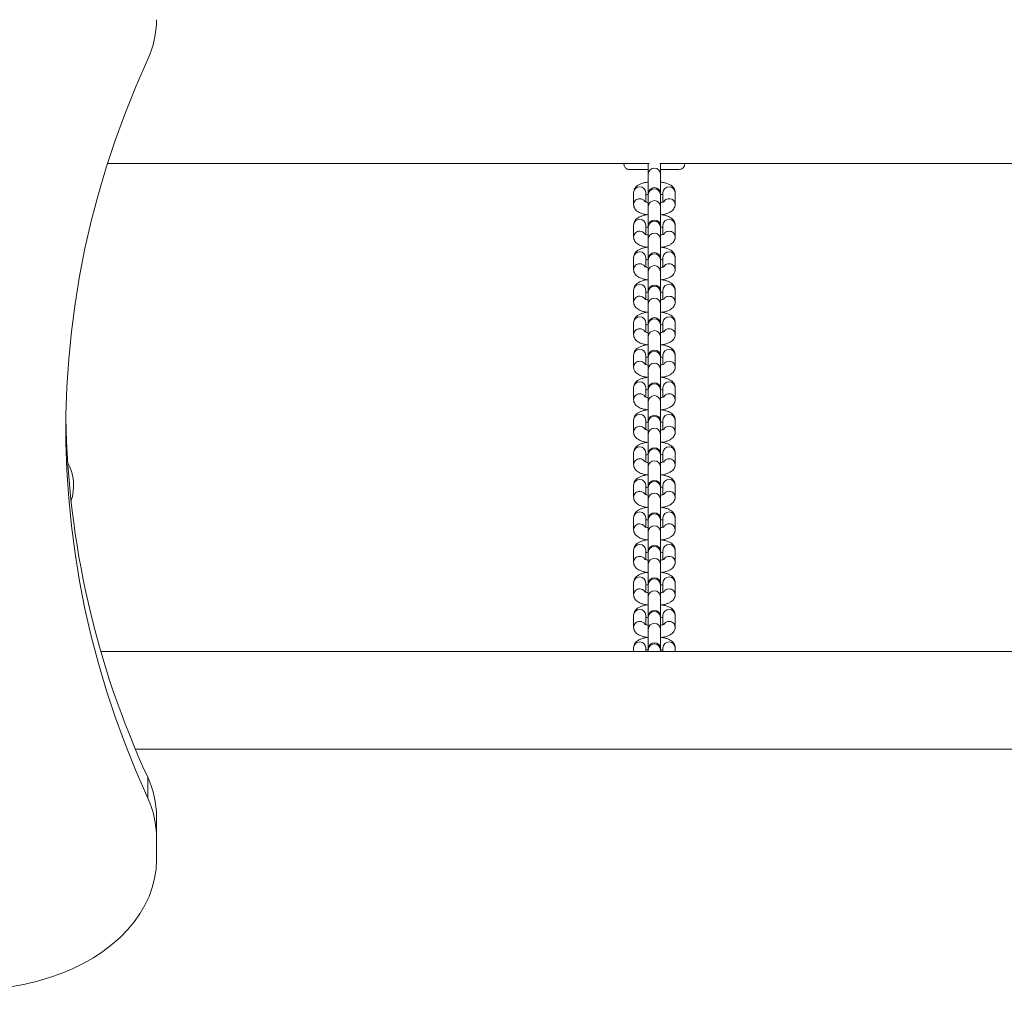
# Model space of a CAD drawing. Units: millimetres. Extents: x -3697 to 4654, y -2752 to 3361.
# Drawn here: x 344 to 748, y -131 to 266 of the extents above; entities that cross this region are included whole.
import ezdxf

# ---------------------------------------------------------------- set-up
doc = ezdxf.new("R2010")
doc.units = ezdxf.units.MM

msp = doc.modelspace()

# ---------------------------------------------------------------- linework, layer by layer
at = {"color": 7, "linetype": 'Continuous', "lineweight": 15}
for p, q in [((380.3, 207.3), (602.17, 207.3)), ((601.88, 207.3), (601.88, 203.06)), ((606.58, 207.3), (890.17, 207.3)), ((606.88, 203.06), (606.88, 207.3)), ((601.88, 203.06), (601.88, 194.95)), ((606.88, 194.95), (606.88, 203.06)), ((595.88, 195.43), (595.88, 190.54)), ((600.88, 191.56), (600.88, 195.43)), ((601.88, 194.95), (601.88, 194.62)), ((601.88, 194.62), (601.88, 189.73)), ((606.88, 194.62), (606.88, 194.95)), ((606.88, 189.73), (606.88, 194.62)), ((607.88, 195.43), (607.88, 191.56)), ((612.88, 190.54), (612.88, 195.43)), ((601.88, 189.73), (601.88, 181.62)), ((606.88, 181.62), (606.88, 189.73)), ((595.88, 182.11), (595.88, 177.22)), ((600.88, 178.23), (600.88, 182.11)), ((601.88, 181.62), (601.88, 181.3)), ((606.88, 181.3), (606.88, 181.62)), ((607.88, 182.11), (607.88, 178.23)), ((612.88, 177.22), (612.88, 182.11)), ((601.88, 181.3), (601.88, 176.41)), ((606.88, 176.41), (606.88, 181.3)), ((601.88, 176.41), (601.88, 168.3)), ((606.88, 168.3), (606.88, 176.41)), ((595.88, 168.78), (595.88, 163.89)), ((600.88, 164.9), (600.88, 168.78)), ((601.88, 168.3), (601.88, 167.97)), ((601.88, 167.97), (601.88, 163.08)), ((606.88, 167.97), (606.88, 168.3)), ((606.88, 163.08), (606.88, 167.97)), ((607.88, 168.78), (607.88, 164.9)), ((612.88, 163.89), (612.88, 168.78)), ((601.88, 163.08), (601.88, 154.97)), ((606.88, 154.97), (606.88, 163.08)), ((595.88, 155.45), (595.88, 150.56)), ((600.88, 151.57), (600.88, 155.45)), ((601.88, 154.97), (601.88, 154.64)), ((601.88, 154.64), (601.88, 149.75)), ((606.88, 154.64), (606.88, 154.97)), ((606.88, 149.75), (606.88, 154.64)), ((607.88, 155.45), (607.88, 151.57)), ((612.88, 150.56), (612.88, 155.45)), ((601.88, 149.75), (601.88, 141.64)), ((606.88, 141.64), (606.88, 149.75)), ((595.88, 142.12), (595.88, 137.23)), ((600.88, 138.24), (600.88, 142.12)), ((601.88, 141.64), (601.88, 141.31)), ((601.88, 141.31), (601.88, 136.42)), ((606.88, 141.31), (606.88, 141.64)), ((606.88, 136.42), (606.88, 141.31)), ((607.88, 142.12), (607.88, 138.24)), ((612.88, 137.23), (612.88, 142.12)), ((601.88, 136.42), (601.88, 128.31)), ((606.88, 128.31), (606.88, 136.42)), ((595.88, 128.79), (595.88, 123.9)), ((600.88, 124.92), (600.88, 128.79)), ((601.88, 128.31), (601.88, 127.98)), ((601.88, 127.98), (601.88, 123.09)), ((606.88, 127.98), (606.88, 128.31)), ((606.88, 123.09), (606.88, 127.98)), ((607.88, 128.79), (607.88, 124.92)), ((612.88, 123.9), (612.88, 128.79)), ((601.88, 123.09), (601.88, 114.98)), ((606.88, 114.98), (606.88, 123.09)), ((595.88, 115.47), (595.88, 110.58)), ((600.88, 111.59), (600.88, 115.47)), ((601.88, 114.98), (601.88, 114.66)), ((601.88, 114.66), (601.88, 109.77)), ((606.88, 114.66), (606.88, 114.98)), ((606.88, 109.77), (606.88, 114.66)), ((607.88, 115.47), (607.88, 111.59)), ((612.88, 110.58), (612.88, 115.47)), ((601.88, 109.77), (601.88, 101.66)), ((606.88, 101.66), (606.88, 109.77)), ((595.88, 102.14), (595.88, 97.25)), ((600.88, 98.26), (600.88, 102.14)), ((601.88, 101.66), (601.88, 101.33)), ((601.88, 101.33), (601.88, 96.44)), ((606.88, 101.33), (606.88, 101.66)), ((606.88, 96.44), (606.88, 101.33)), ((607.88, 102.14), (607.88, 98.26)), ((612.88, 97.25), (612.88, 102.14)), ((601.88, 96.44), (601.88, 88.33)), ((606.88, 88.33), (606.88, 96.44)), ((595.88, 88.81), (595.88, 83.92)), ((600.88, 84.93), (600.88, 88.81)), ((607.88, 88.81), (607.88, 84.93)), ((612.88, 83.92), (612.88, 88.81)), ((601.88, 88.33), (601.88, 88)), ((601.88, 88), (601.88, 83.11)), ((606.88, 88), (606.88, 88.33)), ((606.88, 83.11), (606.88, 88)), ((601.88, 83.11), (601.88, 75)), ((606.88, 75), (606.88, 83.11)), ((595.88, 75.48), (595.88, 70.59)), ((600.88, 71.6), (600.88, 75.48)), ((601.88, 75), (601.88, 74.67)), ((601.88, 74.67), (601.88, 69.78)), ((606.88, 74.67), (606.88, 75)), ((606.88, 69.78), (606.88, 74.67)), ((607.88, 75.48), (607.88, 71.6)), ((612.88, 70.59), (612.88, 75.48)), ((601.88, 69.78), (601.88, 61.67)), ((606.88, 61.67), (606.88, 69.78)), ((595.88, 62.16), (595.88, 57.27)), ((600.88, 58.28), (600.88, 62.16)), ((601.88, 61.67), (601.88, 61.35)), ((601.88, 61.35), (601.88, 56.46)), ((606.88, 61.35), (606.88, 61.67)), ((606.88, 56.46), (606.88, 61.35)), ((607.88, 62.16), (607.88, 58.28)), ((612.88, 57.27), (612.88, 62.16)), ((601.88, 56.46), (601.88, 48.35)), ((606.88, 48.35), (606.88, 56.46)), ((595.88, 48.83), (595.88, 43.94)), ((600.88, 44.95), (600.88, 48.83)), ((607.88, 48.83), (607.88, 44.95)), ((612.88, 43.94), (612.88, 48.83)), ((601.88, 48.35), (601.88, 48.02)), ((601.88, 48.02), (601.88, 43.13)), ((606.88, 48.02), (606.88, 48.35)), ((606.88, 43.13), (606.88, 48.02)), ((601.88, 43.13), (601.88, 35.02)), ((606.88, 35.02), (606.88, 43.13)), ((595.88, 35.5), (595.88, 30.61)), ((600.88, 31.62), (600.88, 35.5)), ((601.88, 35.02), (601.88, 34.69)), ((601.88, 34.69), (601.88, 29.8)), ((606.88, 34.69), (606.88, 35.02)), ((606.88, 29.8), (606.88, 34.69)), ((607.88, 35.5), (607.88, 31.62)), ((612.88, 30.61), (612.88, 35.5)), ((601.88, 29.8), (601.88, 21.69)), ((606.88, 21.69), (606.88, 29.8)), ((595.88, 22.17), (595.88, 17.28)), ((600.88, 18.29), (600.88, 22.17)), ((601.88, 21.69), (601.88, 21.36)), ((601.88, 21.36), (601.88, 16.47)), ((606.88, 21.36), (606.88, 21.69)), ((606.88, 16.47), (606.88, 21.36)), ((607.88, 22.17), (607.88, 18.29)), ((612.88, 17.28), (612.88, 22.17)), ((601.88, 16.47), (601.88, 8.36)), ((606.88, 8.36), (606.88, 16.47)), ((595.88, 8.84), (595.88, 7.3)), ((600.88, 7.3), (600.88, 8.84)), ((601.88, 8.36), (601.88, 8.03)), ((606.88, 8.03), (606.88, 8.36)), ((607.88, 8.84), (607.88, 7.3)), ((612.88, 7.3), (612.88, 8.84)), ((377.62, 7.3), (1983.14, 7.3)), ((601.88, 8.03), (601.88, 7.3)), ((606.88, 7.3), (606.88, 8.03)), ((391.75, -32.7), (1969.01, -32.7)), ((396.78, -52.76), (396.78, -44.27)), ((400.38, -60.49), (400.38, -68.98)), ((400.38, -68.98), (400.38, -78.13))]:
    msp.add_line(p, q, dxfattribs=at)
at = {"color": 7, "linetype": 'Continuous', "lineweight": 15, "flags": 128}
for points in [[(396.78, 250.05), (392.03, 239.16), (387.63, 228.2), (383.59, 217.16), (379.91, 206.07), (376.6, 194.91), (373.64, 183.71), (371.06, 172.46), (368.84, 161.17), (366.99, 149.85), (365.5, 138.5), (364.39, 127.13), (363.65, 115.74), (363.28, 104.35), (363.28, 92.95), (363.65, 81.55), (364.39, 70.17), (365.5, 58.8), (366.99, 47.45), (368.84, 36.13), (371.06, 24.84), (373.64, 13.59), (376.6, 2.38), (379.91, -8.77), (383.59, -19.87), (387.63, -30.9), (392.03, -41.87), (396.78, -52.76)], [(325.38, -131.16), (330.73, -131.03), (336.05, -130.62), (341.32, -129.95), (346.51, -129.01), (351.59, -127.82), (356.53, -126.37), (361.32, -124.67), (365.92, -122.74), (370.32, -120.58), (374.49, -118.21), (378.41, -115.63), (382.06, -112.86), (385.42, -109.91), (388.47, -106.8), (391.2, -103.54), (393.6, -100.16), (395.65, -96.66), (397.34, -93.07), (398.66, -89.4), (399.61, -85.68), (400.19, -81.91), (400.38, -78.13)]]:
    msp.add_lwpolyline(points, dxfattribs=at)
at = {"color": 7, "linetype": 'Continuous', "lineweight": 15}
for centre, radius, start, end in [((361.28, 266.43), 39.1, 335.2374, 359.7727), ((614.38, 207.3), 2.5, 270, 360), ((604.38, 194.95), 2.5, 0, 180), ((604.38, 181.62), 2.5, 0, 180), ((604.38, 168.3), 2.5, 0, 180), ((604.38, 154.97), 2.5, 0, 180), ((604.38, 141.64), 2.5, 0, 180), ((604.38, 128.31), 2.5, 0, 180), ((604.38, 114.98), 2.5, 0, 180), ((728.32, 108.66), 365.11, 180.9053, 204.7625), ((604.38, 101.66), 2.5, 0, 180), ((604.38, 88.33), 2.5, 0, 180), ((346.38, 75.31), 20, 341.3049, 28.5908), ((604.38, 75), 2.5, 0, 180), ((604.38, 61.67), 2.5, 0, 180), ((604.38, 48.35), 2.5, 0, 180), ((604.38, 35.02), 2.5, 0, 180), ((604.38, 21.69), 2.5, 0, 180), ((604.38, 8.36), 2.5, 0, 180), ((361.28, -60.65), 39.1, 0.2273, 24.7626), ((361.28, -69.13), 39.1, 0.2273, 24.7626)]:
    msp.add_arc(centre, radius, start, end, dxfattribs=at)
at = {"color": 8, "linetype": 'Continuous', "lineweight": 15}
for centre, radius, start, end in [((604.38, 202.97), 2.5, 2.1605, 177.8395), ((598.31, 195.36), 2.43, 88.4367, 178.3464), ((598.44, 195.36), 2.43, 1.6536, 91.5633), ((610.31, 195.36), 2.43, 88.4367, 178.3464), ((610.44, 195.36), 2.43, 1.6536, 91.5633), ((604.38, 194.51), 2.5, 2.5898, 177.4102), ((598.3, 190.48), 2.42, 88.1892, 178.6217), ((598.4, 190.38), 2.53, 34.4254, 90.616), ((604.38, 189.64), 2.5, 2.1605, 177.8395), ((598.31, 182.04), 2.43, 88.4367, 178.3464), ((598.44, 182.04), 2.43, 1.6536, 91.5633), ((604.38, 181.18), 2.5, 2.5898, 177.4102), ((610.31, 182.04), 2.43, 88.4367, 178.3464), ((610.44, 182.04), 2.43, 1.6536, 91.5633), ((598.3, 177.16), 2.42, 88.1892, 178.6217), ((598.4, 177.05), 2.53, 34.4254, 90.616), ((604.38, 176.31), 2.5, 2.1605, 177.8395), ((598.31, 168.71), 2.43, 88.4367, 178.3464), ((598.44, 168.71), 2.43, 1.6536, 91.5633), ((604.38, 167.86), 2.5, 2.5898, 177.4102), ((610.31, 168.71), 2.43, 88.4367, 178.3464), ((610.44, 168.71), 2.43, 1.6536, 91.5633), ((598.3, 163.83), 2.42, 88.1892, 178.6217), ((598.4, 163.72), 2.53, 34.4254, 90.616), ((604.38, 162.98), 2.5, 2.1605, 177.8395), ((598.31, 155.38), 2.43, 88.4367, 178.3464), ((598.44, 155.38), 2.43, 1.6536, 91.5633), ((610.31, 155.38), 2.43, 88.4367, 178.3464), ((610.44, 155.38), 2.43, 1.6536, 91.5633), ((604.38, 154.53), 2.5, 2.5898, 177.4102), ((598.3, 150.5), 2.42, 88.1892, 178.6217), ((598.4, 150.4), 2.53, 34.4254, 90.616), ((604.38, 149.66), 2.5, 2.1605, 177.8395), ((598.31, 142.05), 2.43, 88.4367, 178.3464), ((598.44, 142.05), 2.43, 1.6536, 91.5633), ((604.38, 141.2), 2.5, 2.5898, 177.4102), ((610.31, 142.05), 2.43, 88.4367, 178.3464), ((610.44, 142.05), 2.43, 1.6536, 91.5633), ((598.3, 137.17), 2.42, 88.1892, 178.6217), ((598.4, 137.07), 2.53, 34.4254, 90.616), ((604.38, 136.33), 2.5, 2.1605, 177.8395), ((598.31, 128.72), 2.43, 88.4367, 178.3464), ((598.44, 128.72), 2.43, 1.6536, 91.5633), ((604.38, 127.87), 2.5, 2.5898, 177.4102), ((610.31, 128.72), 2.43, 88.4367, 178.3464), ((610.44, 128.72), 2.43, 1.6536, 91.5633), ((598.3, 123.85), 2.42, 88.1892, 178.6217), ((598.4, 123.74), 2.53, 34.4254, 90.616), ((604.38, 123), 2.5, 2.1605, 177.8395), ((598.31, 115.4), 2.43, 88.4367, 178.3464), ((598.44, 115.4), 2.43, 1.6536, 91.5633), ((604.38, 114.54), 2.5, 2.5898, 177.4102), ((610.31, 115.4), 2.43, 88.4367, 178.3464), ((610.44, 115.4), 2.43, 1.6536, 91.5633), ((598.3, 110.52), 2.42, 88.1892, 178.6217), ((598.4, 110.41), 2.53, 34.4254, 90.616), ((604.38, 109.67), 2.5, 2.1605, 177.8395), ((598.31, 102.07), 2.43, 88.4367, 178.3464), ((598.44, 102.07), 2.43, 1.6536, 91.5633), ((604.38, 101.22), 2.5, 2.5898, 177.4102), ((610.31, 102.07), 2.43, 88.4367, 178.3464), ((610.44, 102.07), 2.43, 1.6536, 91.5633), ((598.3, 97.19), 2.42, 88.1892, 178.6217), ((598.4, 97.09), 2.53, 34.4254, 90.616), ((604.38, 96.34), 2.5, 2.1605, 177.8395), ((598.31, 88.74), 2.43, 88.4367, 178.3464), ((598.44, 88.74), 2.43, 1.6536, 91.5633), ((604.38, 87.89), 2.5, 2.5898, 177.4102), ((610.31, 88.74), 2.43, 88.4367, 178.3464), ((610.44, 88.74), 2.43, 1.6536, 91.5633), ((598.3, 83.86), 2.42, 88.1892, 178.6217), ((598.4, 83.76), 2.53, 34.4254, 90.616), ((604.38, 83.02), 2.5, 2.1605, 177.8395), ((598.31, 75.41), 2.43, 88.4367, 178.3464), ((598.44, 75.41), 2.43, 1.6536, 91.5633), ((604.38, 74.56), 2.5, 2.5898, 177.4102), ((610.31, 75.41), 2.43, 88.4367, 178.3464), ((610.44, 75.41), 2.43, 1.6536, 91.5633), ((598.3, 70.53), 2.42, 88.1892, 178.6217), ((598.4, 70.43), 2.53, 34.4254, 90.616), ((604.38, 69.69), 2.5, 2.1605, 177.8395), ((598.31, 62.08), 2.43, 88.4367, 178.3464), ((598.44, 62.08), 2.43, 1.6536, 91.5633), ((604.38, 61.23), 2.5, 2.5898, 177.4102), ((610.31, 62.08), 2.43, 88.4367, 178.3464), ((610.44, 62.08), 2.43, 1.6536, 91.5633), ((598.3, 57.21), 2.42, 88.1892, 178.6217), ((598.4, 57.1), 2.53, 34.4254, 90.616), ((604.38, 56.36), 2.5, 2.1605, 177.8395), ((598.31, 48.76), 2.43, 88.4367, 178.3464), ((598.44, 48.76), 2.43, 1.6536, 91.5633), ((604.38, 47.9), 2.5, 2.5898, 177.4102), ((610.31, 48.76), 2.43, 88.4367, 178.3464), ((610.44, 48.76), 2.43, 1.6536, 91.5633), ((598.3, 43.88), 2.42, 88.1892, 178.6217), ((598.4, 43.77), 2.53, 34.4254, 90.616), ((604.38, 43.03), 2.5, 2.1605, 177.8395), ((598.31, 35.43), 2.43, 88.4367, 178.3464), ((598.44, 35.43), 2.43, 1.6536, 91.5633), ((604.38, 34.58), 2.5, 2.5898, 177.4102), ((610.31, 35.43), 2.43, 88.4367, 178.3464), ((610.44, 35.43), 2.43, 1.6536, 91.5633), ((598.3, 30.55), 2.42, 88.1892, 178.6217), ((598.4, 30.45), 2.53, 34.4254, 90.616), ((604.38, 29.71), 2.5, 2.1605, 177.8395), ((598.31, 22.1), 2.43, 88.4367, 178.3464), ((598.44, 22.1), 2.43, 1.6536, 91.5633), ((610.31, 22.1), 2.43, 88.4367, 178.3464), ((610.44, 22.1), 2.43, 1.6536, 91.5633), ((604.38, 21.25), 2.5, 2.5898, 177.4102), ((598.3, 17.22), 2.42, 88.1892, 178.6217), ((598.4, 17.12), 2.53, 34.4254, 90.616), ((604.38, 16.38), 2.5, 2.1605, 177.8395), ((598.31, 8.77), 2.43, 88.4367, 178.3464), ((598.44, 8.77), 2.43, 1.6536, 91.5633), ((604.38, 7.92), 2.5, 2.5898, 177.4102), ((610.31, 8.77), 2.43, 88.4367, 178.3464), ((610.44, 8.77), 2.43, 1.6536, 91.5633)]:
    msp.add_arc(centre, radius, start, end, dxfattribs=at)
at = {"color": 7, "linetype": 'Continuous', "lineweight": 15}
for points, knots in [([(594.38, 204.8), (594.14, 204.82), (593.62, 204.86), (592.84, 205.25), (592.24, 205.91), (591.92, 206.67), (591.89, 207.09), (591.88, 207.3)], [0, 0, 0, 0, 0.209308, 0.461744, 0.733978, 0.868539, 1, 1, 1, 1]), ([(594.38, 204.8), (594.37, 204.8), (594.36, 204.8), (594.35, 204.8), (594.4, 204.8), (594.41, 204.8), (594.37, 204.8), (594.33, 204.8), (594.98, 204.8), (596.3, 204.8), (597.77, 204.8), (599.16, 204.8), (600.48, 204.8), (601.41, 204.8), (601.88, 204.8)], [0, 0, 0, 0, 0.1985291, 0.3746129, 0.5279973, 0.5965374, 0.6599021, 0.7167814, 0.7879251, 0.8479597, 0.8967528, 0.933737, 0.9664935, 1, 1, 1, 1]), ([(606.88, 204.8), (607.07, 204.8), (607.95, 204.8), (609.46, 204.8), (611.32, 204.8), (612.93, 204.8), (614.13, 204.8), (614.29, 204.8), (614.38, 204.8)], [0, 0, 0, 0, 0.045831, 0.203523, 0.37781, 0.568665, 0.776096, 1, 1, 1, 1]), ([(601.88, 199.72), (601.66, 199.7), (600.93, 199.61), (599.79, 199.35), (598.53, 198.92), (597.52, 198.37), (596.74, 197.69), (596.2, 196.92), (595.92, 196.13), (595.89, 195.63), (595.88, 195.43)], [0, 0, 0, 0, 0.069776, 0.235385, 0.40979, 0.573513, 0.700807, 0.818081, 0.931012, 1, 1, 1, 1]), ([(612.88, 195.43), (612.85, 195.75), (612.79, 196.38), (612.38, 197.21), (611.8, 197.9), (611.06, 198.47), (610.1, 198.97), (608.86, 199.38), (607.74, 199.63), (607.04, 199.7), (606.88, 199.72)], [0, 0, 0, 0, 0.1145991, 0.225906, 0.3369955, 0.4581776, 0.6017824, 0.7747512, 0.9484418, 1, 1, 1, 1]), ([(600.88, 194.42), (601, 194.46), (601.26, 194.55), (601.66, 194.63), (601.88, 194.67)], [0, 0, 0, 0, 0.4557245, 1, 1, 1, 1]), ([(606.88, 194.67), (607.09, 194.63), (607.49, 194.56), (607.75, 194.47), (607.88, 194.42)], [0, 0, 0, 0, 0.516796, 1, 1, 1, 1]), ([(595.88, 190.54), (595.91, 190.22), (595.96, 189.59), (596.38, 188.76), (596.95, 188.08), (597.69, 187.51), (598.66, 187.01), (599.86, 186.6), (600.85, 186.41), (601.33, 186.32)], [0, 0, 0, 0, 0.121913, 0.240323, 0.358503, 0.487419, 0.640188, 0.824196, 1, 1, 1, 1]), ([(601.84, 191.32), (601.64, 191.35), (601.19, 191.44), (600.7, 191.6), (600.4, 191.75), (600.4, 191.75), (600.4, 191.75)], [0, 0, 0, 0, 0.226535, 0.544037, 0.827564, 1, 1, 1, 1]), ([(608.36, 191.75), (608.36, 191.75), (608.35, 191.74), (608.05, 191.6), (607.57, 191.44), (607.12, 191.35), (606.92, 191.32)], [0, 0, 0, 0, 0.1840488, 0.4554219, 0.761949, 1, 1, 1, 1]), ([(607.43, 186.32), (607.46, 186.33), (608, 186.39), (608.96, 186.63), (610.23, 187.06), (611.23, 187.61), (612.01, 188.28), (612.56, 189.06), (612.84, 189.85), (612.87, 190.35), (612.88, 190.54)], [0, 0, 0, 0, 0.010628, 0.186767, 0.372262, 0.546395, 0.681783, 0.806514, 0.926625, 1, 1, 1, 1]), ([(601.88, 186.39), (601.66, 186.37), (600.93, 186.29), (599.79, 186.02), (598.53, 185.59), (597.52, 185.04), (596.74, 184.37), (596.2, 183.59), (595.92, 182.8), (595.89, 182.3), (595.88, 182.11)], [0, 0, 0, 0, 0.069776, 0.235385, 0.40979, 0.573513, 0.700807, 0.818081, 0.931012, 1, 1, 1, 1]), ([(612.88, 182.11), (612.85, 182.43), (612.79, 183.05), (612.38, 183.89), (611.8, 184.57), (611.06, 185.14), (610.1, 185.64), (608.86, 186.05), (607.74, 186.3), (607.04, 186.38), (606.88, 186.39)], [0, 0, 0, 0, 0.1145991, 0.225906, 0.3369955, 0.4581776, 0.6017824, 0.7747512, 0.9484418, 1, 1, 1, 1]), ([(601.88, 177.98), (601.67, 178.02), (601.2, 178.11), (600.7, 178.27), (600.4, 178.42), (600.4, 178.42), (600.4, 178.42)], [0, 0, 0, 0, 0.2396873, 0.5517903, 0.8304961, 1, 1, 1, 1]), ([(600.88, 181.09), (601, 181.14), (601.26, 181.23), (601.66, 181.3), (601.88, 181.34)], [0, 0, 0, 0, 0.455725, 1, 1, 1, 1]), ([(606.88, 181.34), (607.09, 181.3), (607.49, 181.23), (607.75, 181.14), (607.88, 181.09)], [0, 0, 0, 0, 0.516796, 1, 1, 1, 1]), ([(608.36, 178.43), (608.36, 178.42), (608.35, 178.42), (608.05, 178.27), (607.56, 178.11), (607.09, 178.02), (606.88, 177.98)], [0, 0, 0, 0, 0.180408, 0.446414, 0.746878, 1, 1, 1, 1]), ([(595.88, 177.22), (595.91, 176.9), (595.96, 176.27), (596.38, 175.44), (596.95, 174.75), (597.69, 174.18), (598.66, 173.68), (599.86, 173.27), (600.85, 173.09), (601.33, 173)], [0, 0, 0, 0, 0.121913, 0.240323, 0.358503, 0.487419, 0.640188, 0.824196, 1, 1, 1, 1]), ([(607.43, 173), (607.46, 173), (608, 173.07), (608.96, 173.31), (610.23, 173.73), (611.23, 174.28), (612.01, 174.96), (612.56, 175.73), (612.84, 176.52), (612.87, 177.02), (612.88, 177.22)], [0, 0, 0, 0, 0.010628, 0.186767, 0.372262, 0.546395, 0.681783, 0.806514, 0.926625, 1, 1, 1, 1]), ([(601.88, 173.06), (601.66, 173.04), (600.93, 172.96), (599.79, 172.69), (598.53, 172.26), (597.52, 171.71), (596.74, 171.04), (596.2, 170.26), (595.92, 169.48), (595.89, 168.97), (595.88, 168.78)], [0, 0, 0, 0, 0.069776, 0.235385, 0.40979, 0.573513, 0.700807, 0.818081, 0.931012, 1, 1, 1, 1]), ([(612.88, 168.78), (612.85, 169.1), (612.79, 169.73), (612.38, 170.56), (611.8, 171.24), (611.06, 171.81), (610.1, 172.31), (608.86, 172.72), (607.74, 172.98), (607.04, 173.05), (606.88, 173.07)], [0, 0, 0, 0, 0.1145991, 0.225906, 0.3369955, 0.4581776, 0.6017824, 0.7747512, 0.9484418, 1, 1, 1, 1]), ([(600.88, 167.77), (601, 167.81), (601.26, 167.9), (601.66, 167.97), (601.88, 168.02)], [0, 0, 0, 0, 0.4557245, 1, 1, 1, 1]), ([(606.88, 168.01), (607.09, 167.97), (607.49, 167.9), (607.75, 167.81), (607.88, 167.77)], [0, 0, 0, 0, 0.516796, 1, 1, 1, 1]), ([(595.88, 163.89), (595.91, 163.57), (595.96, 162.94), (596.38, 162.11), (596.95, 161.42), (597.69, 160.85), (598.66, 160.36), (599.86, 159.94), (600.85, 159.76), (601.33, 159.67)], [0, 0, 0, 0, 0.121913, 0.240323, 0.358503, 0.487419, 0.640188, 0.824196, 1, 1, 1, 1]), ([(601.84, 164.66), (601.64, 164.7), (601.19, 164.78), (600.7, 164.94), (600.4, 165.09), (600.4, 165.09), (600.4, 165.09)], [0, 0, 0, 0, 0.226535, 0.544037, 0.827564, 1, 1, 1, 1]), ([(608.36, 165.1), (608.36, 165.09), (608.35, 165.09), (608.05, 164.94), (607.57, 164.79), (607.12, 164.7), (606.92, 164.66)], [0, 0, 0, 0, 0.1840488, 0.4554219, 0.761949, 1, 1, 1, 1]), ([(607.43, 159.67), (607.46, 159.67), (608, 159.74), (608.96, 159.98), (610.23, 160.4), (611.23, 160.96), (612.01, 161.63), (612.56, 162.4), (612.84, 163.19), (612.87, 163.7), (612.88, 163.89)], [0, 0, 0, 0, 0.010628, 0.186767, 0.372262, 0.546395, 0.681783, 0.806514, 0.926625, 1, 1, 1, 1]), ([(601.88, 159.74), (601.66, 159.71), (600.93, 159.63), (599.79, 159.36), (598.53, 158.93), (597.52, 158.38), (596.74, 157.71), (596.2, 156.93), (595.92, 156.15), (595.89, 155.64), (595.88, 155.45)], [0, 0, 0, 0, 0.069776, 0.235385, 0.40979, 0.573513, 0.700807, 0.818081, 0.931012, 1, 1, 1, 1]), ([(612.88, 155.45), (612.85, 155.77), (612.79, 156.4), (612.38, 157.23), (611.8, 157.91), (611.06, 158.48), (610.1, 158.98), (608.86, 159.39), (607.74, 159.65), (607.04, 159.72), (606.88, 159.74)], [0, 0, 0, 0, 0.1145991, 0.225906, 0.3369955, 0.4581776, 0.6017824, 0.7747512, 0.9484418, 1, 1, 1, 1]), ([(600.88, 154.44), (601, 154.48), (601.26, 154.57), (601.66, 154.65), (601.88, 154.69)], [0, 0, 0, 0, 0.4557245, 1, 1, 1, 1]), ([(606.88, 154.68), (607.09, 154.65), (607.49, 154.57), (607.75, 154.48), (607.88, 154.44)], [0, 0, 0, 0, 0.516796, 1, 1, 1, 1]), ([(595.88, 150.56), (595.91, 150.24), (595.96, 149.61), (596.38, 148.78), (596.95, 148.1), (597.69, 147.53), (598.66, 147.03), (599.86, 146.61), (600.85, 146.43), (601.33, 146.34)], [0, 0, 0, 0, 0.121913, 0.240323, 0.358503, 0.487419, 0.640188, 0.824196, 1, 1, 1, 1]), ([(601.84, 151.34), (601.64, 151.37), (601.19, 151.46), (600.7, 151.62), (600.4, 151.76), (600.4, 151.77), (600.4, 151.77)], [0, 0, 0, 0, 0.226535, 0.544037, 0.827564, 1, 1, 1, 1]), ([(608.36, 151.77), (608.36, 151.77), (608.35, 151.76), (608.05, 151.62), (607.57, 151.46), (607.12, 151.37), (606.92, 151.33)], [0, 0, 0, 0, 0.1840488, 0.4554219, 0.761949, 1, 1, 1, 1]), ([(607.43, 146.34), (607.46, 146.34), (608, 146.41), (608.96, 146.65), (610.23, 147.07), (611.23, 147.63), (612.01, 148.3), (612.56, 149.08), (612.84, 149.86), (612.87, 150.37), (612.88, 150.56)], [0, 0, 0, 0, 0.010628, 0.186767, 0.372262, 0.546395, 0.681783, 0.806514, 0.926625, 1, 1, 1, 1]), ([(601.88, 146.41), (601.66, 146.38), (600.93, 146.3), (599.79, 146.04), (598.53, 145.61), (597.52, 145.05), (596.74, 144.38), (596.2, 143.61), (595.92, 142.82), (595.89, 142.31), (595.88, 142.12)], [0, 0, 0, 0, 0.069776, 0.235385, 0.40979, 0.573513, 0.700807, 0.818081, 0.931012, 1, 1, 1, 1]), ([(612.88, 142.12), (612.85, 142.44), (612.79, 143.07), (612.38, 143.9), (611.8, 144.59), (611.06, 145.16), (610.1, 145.66), (608.86, 146.06), (607.74, 146.32), (607.04, 146.39), (606.88, 146.41)], [0, 0, 0, 0, 0.114599, 0.225906, 0.336996, 0.458178, 0.601782, 0.774751, 0.948442, 1, 1, 1, 1]), ([(600.88, 141.11), (601, 141.15), (601.26, 141.24), (601.66, 141.32), (601.88, 141.36)], [0, 0, 0, 0, 0.455725, 1, 1, 1, 1]), ([(606.88, 141.36), (607.09, 141.32), (607.49, 141.24), (607.75, 141.15), (607.88, 141.11)], [0, 0, 0, 0, 0.516796, 1, 1, 1, 1]), ([(595.88, 137.23), (595.91, 136.91), (595.96, 136.28), (596.38, 135.45), (596.95, 134.77), (597.69, 134.2), (598.66, 133.7), (599.86, 133.28), (600.85, 133.1), (601.33, 133.01)], [0, 0, 0, 0, 0.121913, 0.240323, 0.358503, 0.487419, 0.640188, 0.824196, 1, 1, 1, 1]), ([(601.88, 138), (601.67, 138.04), (601.2, 138.12), (600.7, 138.29), (600.4, 138.44), (600.4, 138.44), (600.4, 138.44)], [0, 0, 0, 0, 0.239687, 0.55179, 0.830496, 1, 1, 1, 1]), ([(608.36, 138.44), (608.36, 138.44), (608.35, 138.43), (608.05, 138.29), (607.56, 138.13), (607.09, 138.04), (606.88, 138)], [0, 0, 0, 0, 0.180408, 0.446414, 0.746878, 1, 1, 1, 1]), ([(607.43, 133.01), (607.46, 133.02), (608, 133.08), (608.96, 133.32), (610.23, 133.75), (611.23, 134.3), (612.01, 134.97), (612.56, 135.75), (612.84, 136.53), (612.87, 137.04), (612.88, 137.23)], [0, 0, 0, 0, 0.010628, 0.186767, 0.372262, 0.546395, 0.681783, 0.806514, 0.926625, 1, 1, 1, 1]), ([(601.88, 133.08), (601.66, 133.06), (600.93, 132.98), (599.79, 132.71), (598.53, 132.28), (597.52, 131.73), (596.74, 131.05), (596.2, 130.28), (595.92, 129.49), (595.89, 128.99), (595.88, 128.79)], [0, 0, 0, 0, 0.069776, 0.235385, 0.40979, 0.573513, 0.700807, 0.818081, 0.931012, 1, 1, 1, 1]), ([(612.88, 128.79), (612.85, 129.11), (612.79, 129.74), (612.38, 130.57), (611.8, 131.26), (611.06, 131.83), (610.1, 132.33), (608.86, 132.74), (607.74, 132.99), (607.04, 133.07), (606.88, 133.08)], [0, 0, 0, 0, 0.114599, 0.225906, 0.336996, 0.458178, 0.601782, 0.774751, 0.948442, 1, 1, 1, 1]), ([(601.84, 124.68), (601.64, 124.71), (601.19, 124.8), (600.7, 124.96), (600.4, 125.11), (600.4, 125.11), (600.4, 125.11)], [0, 0, 0, 0, 0.226535, 0.544037, 0.827564, 1, 1, 1, 1]), ([(600.88, 127.78), (601, 127.82), (601.26, 127.92), (601.66, 127.99), (601.88, 128.03)], [0, 0, 0, 0, 0.4557245, 1, 1, 1, 1]), ([(606.88, 128.03), (607.09, 127.99), (607.49, 127.92), (607.75, 127.83), (607.88, 127.78)], [0, 0, 0, 0, 0.516796, 1, 1, 1, 1]), ([(608.36, 125.11), (608.36, 125.11), (608.35, 125.1), (608.05, 124.96), (607.57, 124.8), (607.12, 124.72), (606.92, 124.68)], [0, 0, 0, 0, 0.1840488, 0.4554219, 0.761949, 1, 1, 1, 1]), ([(595.88, 123.9), (595.91, 123.59), (595.96, 122.96), (596.38, 122.12), (596.95, 121.44), (597.69, 120.87), (598.66, 120.37), (599.86, 119.96), (600.85, 119.77), (601.33, 119.69)], [0, 0, 0, 0, 0.121913, 0.240323, 0.358503, 0.487419, 0.640188, 0.824196, 1, 1, 1, 1]), ([(607.43, 119.69), (607.46, 119.69), (608, 119.75), (608.96, 120), (610.23, 120.42), (611.23, 120.97), (612.01, 121.64), (612.56, 122.42), (612.84, 123.21), (612.87, 123.71), (612.88, 123.9)], [0, 0, 0, 0, 0.010628, 0.186767, 0.372262, 0.546395, 0.681783, 0.806514, 0.926625, 1, 1, 1, 1]), ([(601.88, 119.75), (601.66, 119.73), (600.93, 119.65), (599.79, 119.38), (598.53, 118.95), (597.52, 118.4), (596.74, 117.73), (596.2, 116.95), (595.92, 116.16), (595.89, 115.66), (595.88, 115.47)], [0, 0, 0, 0, 0.069776, 0.235385, 0.40979, 0.573513, 0.700807, 0.818081, 0.931012, 1, 1, 1, 1]), ([(612.88, 115.47), (612.85, 115.79), (612.79, 116.42), (612.38, 117.25), (611.8, 117.93), (611.06, 118.5), (610.1, 119), (608.86, 119.41), (607.74, 119.67), (607.04, 119.74), (606.88, 119.75)], [0, 0, 0, 0, 0.114599, 0.225906, 0.336996, 0.458178, 0.601782, 0.774751, 0.948442, 1, 1, 1, 1]), ([(600.88, 114.46), (601, 114.5), (601.26, 114.59), (601.66, 114.66), (601.88, 114.7)], [0, 0, 0, 0, 0.455725, 1, 1, 1, 1]), ([(606.88, 114.7), (607.09, 114.66), (607.49, 114.59), (607.75, 114.5), (607.88, 114.45)], [0, 0, 0, 0, 0.516796, 1, 1, 1, 1]), ([(595.88, 110.58), (595.91, 110.26), (595.96, 109.63), (596.38, 108.8), (596.95, 108.11), (597.69, 107.54), (598.66, 107.04), (599.86, 106.63), (600.85, 106.45), (601.33, 106.36)], [0, 0, 0, 0, 0.121913, 0.240323, 0.358503, 0.487419, 0.640188, 0.824196, 1, 1, 1, 1]), ([(601.84, 111.35), (601.64, 111.39), (601.19, 111.47), (600.7, 111.63), (600.4, 111.78), (600.4, 111.78), (600.4, 111.78)], [0, 0, 0, 0, 0.226535, 0.5440369, 0.8275639, 1, 1, 1, 1]), ([(608.36, 111.79), (608.36, 111.78), (608.35, 111.78), (608.05, 111.63), (607.57, 111.47), (607.12, 111.39), (606.92, 111.35)], [0, 0, 0, 0, 0.1840488, 0.4554219, 0.761949, 1, 1, 1, 1]), ([(607.43, 106.36), (607.46, 106.36), (608, 106.43), (608.96, 106.67), (610.23, 107.09), (611.23, 107.64), (612.01, 108.32), (612.56, 109.09), (612.84, 109.88), (612.87, 110.38), (612.88, 110.58)], [0, 0, 0, 0, 0.010628, 0.186767, 0.372262, 0.546395, 0.681783, 0.806514, 0.926625, 1, 1, 1, 1]), ([(601.88, 106.42), (601.66, 106.4), (600.93, 106.32), (599.79, 106.05), (598.53, 105.62), (597.52, 105.07), (596.74, 104.4), (596.2, 103.62), (595.92, 102.84), (595.89, 102.33), (595.88, 102.14)], [0, 0, 0, 0, 0.069776, 0.235385, 0.40979, 0.573513, 0.700807, 0.818081, 0.931012, 1, 1, 1, 1]), ([(612.88, 102.14), (612.85, 102.46), (612.79, 103.09), (612.38, 103.92), (611.8, 104.6), (611.06, 105.17), (610.1, 105.67), (608.86, 106.08), (607.74, 106.34), (607.04, 106.41), (606.88, 106.43)], [0, 0, 0, 0, 0.114599, 0.225906, 0.336996, 0.458178, 0.601782, 0.774751, 0.948442, 1, 1, 1, 1]), ([(600.88, 101.13), (601, 101.17), (601.26, 101.26), (601.66, 101.33), (601.88, 101.38)], [0, 0, 0, 0, 0.455725, 1, 1, 1, 1]), ([(606.88, 101.37), (607.09, 101.33), (607.49, 101.26), (607.75, 101.17), (607.88, 101.13)], [0, 0, 0, 0, 0.516796, 1, 1, 1, 1]), ([(595.88, 97.25), (595.91, 96.93), (595.96, 96.3), (596.38, 95.47), (596.95, 94.79), (597.69, 94.21), (598.66, 93.72), (599.86, 93.3), (600.85, 93.12), (601.33, 93.03)], [0, 0, 0, 0, 0.121913, 0.240323, 0.358503, 0.487419, 0.640188, 0.824196, 1, 1, 1, 1]), ([(601.84, 98.02), (601.64, 98.06), (601.19, 98.14), (600.7, 98.3), (600.4, 98.45), (600.4, 98.45), (600.4, 98.45)], [0, 0, 0, 0, 0.226535, 0.5440369, 0.8275639, 1, 1, 1, 1]), ([(608.36, 98.46), (608.36, 98.46), (608.35, 98.45), (608.05, 98.3), (607.57, 98.15), (607.12, 98.06), (606.92, 98.02)], [0, 0, 0, 0, 0.1840488, 0.4554219, 0.761949, 1, 1, 1, 1]), ([(607.43, 93.03), (607.46, 93.03), (608, 93.1), (608.96, 93.34), (610.23, 93.76), (611.23, 94.32), (612.01, 94.99), (612.56, 95.77), (612.84, 96.55), (612.87, 97.06), (612.88, 97.25)], [0, 0, 0, 0, 0.010628, 0.186767, 0.372262, 0.546395, 0.681783, 0.806514, 0.926625, 1, 1, 1, 1]), ([(601.88, 93.1), (601.66, 93.07), (600.93, 92.99), (599.79, 92.72), (598.53, 92.3), (597.52, 91.74), (596.74, 91.07), (596.2, 90.29), (595.92, 89.51), (595.89, 89), (595.88, 88.81)], [0, 0, 0, 0, 0.069776, 0.235385, 0.40979, 0.573513, 0.700807, 0.818081, 0.931012, 1, 1, 1, 1]), ([(612.88, 88.81), (612.85, 89.13), (612.79, 89.76), (612.38, 90.59), (611.8, 91.27), (611.06, 91.85), (610.1, 92.35), (608.86, 92.75), (607.74, 93.01), (607.04, 93.08), (606.88, 93.1)], [0, 0, 0, 0, 0.114599, 0.225906, 0.336996, 0.458178, 0.601782, 0.774751, 0.948442, 1, 1, 1, 1]), ([(601.88, 84.69), (601.67, 84.73), (601.2, 84.81), (600.7, 84.98), (600.4, 85.13), (600.4, 85.13), (600.4, 85.13)], [0, 0, 0, 0, 0.239687, 0.55179, 0.830496, 1, 1, 1, 1]), ([(600.88, 87.8), (601, 87.84), (601.26, 87.93), (601.66, 88.01), (601.88, 88.05)], [0, 0, 0, 0, 0.455725, 1, 1, 1, 1]), ([(606.88, 88.04), (607.09, 88.01), (607.49, 87.93), (607.75, 87.84), (607.88, 87.8)], [0, 0, 0, 0, 0.516796, 1, 1, 1, 1]), ([(608.36, 85.13), (608.36, 85.13), (608.35, 85.12), (608.05, 84.98), (607.56, 84.82), (607.09, 84.73), (606.88, 84.68)], [0, 0, 0, 0, 0.1804084, 0.4464138, 0.746878, 1, 1, 1, 1]), ([(595.88, 83.92), (595.91, 83.6), (595.96, 82.97), (596.38, 82.14), (596.95, 81.46), (597.69, 80.89), (598.66, 80.39), (599.86, 79.97), (600.85, 79.79), (601.33, 79.7)], [0, 0, 0, 0, 0.121913, 0.240323, 0.358503, 0.487419, 0.640188, 0.824196, 1, 1, 1, 1]), ([(607.43, 79.7), (607.46, 79.71), (608, 79.77), (608.96, 80.01), (610.23, 80.44), (611.23, 80.99), (612.01, 81.66), (612.56, 82.44), (612.84, 83.22), (612.87, 83.73), (612.88, 83.92)], [0, 0, 0, 0, 0.010628, 0.186767, 0.372262, 0.546395, 0.681783, 0.806514, 0.926625, 1, 1, 1, 1]), ([(601.88, 79.77), (601.66, 79.75), (600.93, 79.66), (599.79, 79.4), (598.53, 78.97), (597.52, 78.41), (596.74, 77.74), (596.2, 76.97), (595.92, 76.18), (595.89, 75.67), (595.88, 75.48)], [0, 0, 0, 0, 0.069776, 0.235385, 0.40979, 0.573513, 0.700807, 0.818081, 0.931012, 1, 1, 1, 1]), ([(612.88, 75.48), (612.85, 75.8), (612.79, 76.43), (612.38, 77.26), (611.8, 77.95), (611.06, 78.52), (610.1, 79.02), (608.86, 79.43), (607.74, 79.68), (607.04, 79.75), (606.88, 79.77)], [0, 0, 0, 0, 0.114599, 0.225906, 0.336996, 0.458178, 0.601782, 0.774751, 0.948442, 1, 1, 1, 1]), ([(600.88, 74.47), (601, 74.51), (601.26, 74.6), (601.66, 74.68), (601.88, 74.72)], [0, 0, 0, 0, 0.455725, 1, 1, 1, 1]), ([(606.88, 74.72), (607.09, 74.68), (607.49, 74.61), (607.75, 74.52), (607.88, 74.47)], [0, 0, 0, 0, 0.516796, 1, 1, 1, 1]), ([(595.88, 70.59), (595.91, 70.27), (595.96, 69.64), (596.38, 68.81), (596.95, 68.13), (597.69, 67.56), (598.66, 67.06), (599.86, 66.65), (600.85, 66.46), (601.33, 66.37)], [0, 0, 0, 0, 0.121913, 0.240323, 0.358503, 0.487419, 0.640188, 0.824196, 1, 1, 1, 1]), ([(601.88, 71.36), (601.67, 71.4), (601.2, 71.49), (600.7, 71.65), (600.4, 71.8), (600.4, 71.8), (600.4, 71.8)], [0, 0, 0, 0, 0.2396873, 0.5517903, 0.8304961, 1, 1, 1, 1]), ([(608.36, 71.8), (608.36, 71.8), (608.35, 71.79), (608.05, 71.65), (607.56, 71.49), (607.09, 71.4), (606.88, 71.36)], [0, 0, 0, 0, 0.180408, 0.446414, 0.746878, 1, 1, 1, 1]), ([(607.43, 66.37), (607.46, 66.38), (608, 66.44), (608.96, 66.68), (610.23, 67.11), (611.23, 67.66), (612.01, 68.33), (612.56, 69.11), (612.84, 69.9), (612.87, 70.4), (612.88, 70.59)], [0, 0, 0, 0, 0.010628, 0.186767, 0.372262, 0.546395, 0.681783, 0.806514, 0.926625, 1, 1, 1, 1]), ([(601.88, 66.44), (601.66, 66.42), (600.93, 66.34), (599.79, 66.07), (598.53, 65.64), (597.52, 65.09), (596.74, 64.42), (596.2, 63.64), (595.92, 62.85), (595.89, 62.35), (595.88, 62.16)], [0, 0, 0, 0, 0.069776, 0.235385, 0.40979, 0.573513, 0.700807, 0.818081, 0.931012, 1, 1, 1, 1]), ([(612.88, 62.16), (612.85, 62.47), (612.79, 63.1), (612.38, 63.94), (611.8, 64.62), (611.06, 65.19), (610.1, 65.69), (608.86, 66.1), (607.74, 66.35), (607.04, 66.43), (606.88, 66.44)], [0, 0, 0, 0, 0.114599, 0.225906, 0.336996, 0.458178, 0.601782, 0.774751, 0.948442, 1, 1, 1, 1]), ([(600.88, 61.14), (601, 61.19), (601.26, 61.28), (601.66, 61.35), (601.88, 61.39)], [0, 0, 0, 0, 0.455725, 1, 1, 1, 1]), ([(606.88, 61.39), (607.09, 61.35), (607.49, 61.28), (607.75, 61.19), (607.88, 61.14)], [0, 0, 0, 0, 0.516796, 1, 1, 1, 1]), ([(595.88, 57.27), (595.91, 56.95), (595.96, 56.32), (596.38, 55.49), (596.95, 54.8), (597.69, 54.23), (598.66, 53.73), (599.86, 53.32), (600.85, 53.14), (601.33, 53.05)], [0, 0, 0, 0, 0.121913, 0.240323, 0.358503, 0.487419, 0.640188, 0.824196, 1, 1, 1, 1]), ([(601.88, 58.03), (601.67, 58.07), (601.2, 58.16), (600.7, 58.32), (600.4, 58.47), (600.4, 58.47), (600.4, 58.47)], [0, 0, 0, 0, 0.239687, 0.55179, 0.830496, 1, 1, 1, 1]), ([(608.36, 58.47), (608.36, 58.47), (608.35, 58.47), (608.05, 58.32), (607.56, 58.16), (607.09, 58.07), (606.88, 58.03)], [0, 0, 0, 0, 0.180408, 0.446414, 0.746878, 1, 1, 1, 1]), ([(607.43, 53.05), (607.46, 53.05), (608, 53.11), (608.96, 53.36), (610.23, 53.78), (611.23, 54.33), (612.01, 55), (612.56, 55.78), (612.84, 56.57), (612.87, 57.07), (612.88, 57.27)], [0, 0, 0, 0, 0.010628, 0.186767, 0.372262, 0.546395, 0.681783, 0.806514, 0.926625, 1, 1, 1, 1]), ([(601.88, 53.11), (601.66, 53.09), (600.93, 53.01), (599.79, 52.74), (598.53, 52.31), (597.52, 51.76), (596.74, 51.09), (596.2, 50.31), (595.92, 49.53), (595.89, 49.02), (595.88, 48.83)], [0, 0, 0, 0, 0.069776, 0.235385, 0.40979, 0.573513, 0.700807, 0.818081, 0.931012, 1, 1, 1, 1]), ([(612.88, 48.83), (612.85, 49.15), (612.79, 49.78), (612.38, 50.61), (611.8, 51.29), (611.06, 51.86), (610.1, 52.36), (608.86, 52.77), (607.74, 53.03), (607.04, 53.1), (606.88, 53.11)], [0, 0, 0, 0, 0.114599, 0.225906, 0.336996, 0.458178, 0.601782, 0.774751, 0.948442, 1, 1, 1, 1]), ([(601.88, 44.7), (601.67, 44.74), (601.2, 44.83), (600.7, 44.99), (600.4, 45.14), (600.4, 45.14), (600.4, 45.14)], [0, 0, 0, 0, 0.239687, 0.55179, 0.830496, 1, 1, 1, 1]), ([(600.88, 47.82), (601, 47.86), (601.26, 47.95), (601.66, 48.02), (601.88, 48.06)], [0, 0, 0, 0, 0.455725, 1, 1, 1, 1]), ([(606.88, 48.06), (607.09, 48.02), (607.49, 47.95), (607.75, 47.86), (607.88, 47.82)], [0, 0, 0, 0, 0.516796, 1, 1, 1, 1]), ([(608.36, 45.15), (608.36, 45.14), (608.35, 45.14), (608.05, 44.99), (607.56, 44.83), (607.09, 44.74), (606.88, 44.7)], [0, 0, 0, 0, 0.1804084, 0.4464138, 0.746878, 1, 1, 1, 1]), ([(595.88, 43.94), (595.91, 43.62), (595.96, 42.99), (596.38, 42.16), (596.95, 41.47), (597.69, 40.9), (598.66, 40.41), (599.86, 39.99), (600.85, 39.81), (601.33, 39.72)], [0, 0, 0, 0, 0.121913, 0.240323, 0.358503, 0.487419, 0.640188, 0.824196, 1, 1, 1, 1]), ([(607.43, 39.72), (607.46, 39.72), (608, 39.79), (608.96, 40.03), (610.23, 40.45), (611.23, 41.01), (612.01, 41.68), (612.56, 42.45), (612.84, 43.24), (612.87, 43.75), (612.88, 43.94)], [0, 0, 0, 0, 0.010628, 0.186767, 0.372262, 0.546395, 0.681783, 0.806514, 0.926625, 1, 1, 1, 1]), ([(601.88, 39.79), (601.66, 39.76), (600.93, 39.68), (599.79, 39.41), (598.53, 38.98), (597.52, 38.43), (596.74, 37.76), (596.2, 36.98), (595.92, 36.2), (595.89, 35.69), (595.88, 35.5)], [0, 0, 0, 0, 0.069776, 0.235385, 0.40979, 0.573513, 0.700807, 0.818081, 0.931012, 1, 1, 1, 1]), ([(612.88, 35.5), (612.85, 35.82), (612.79, 36.45), (612.38, 37.28), (611.8, 37.96), (611.06, 38.53), (610.1, 39.03), (608.86, 39.44), (607.74, 39.7), (607.04, 39.77), (606.88, 39.79)], [0, 0, 0, 0, 0.114599, 0.225906, 0.336996, 0.458178, 0.601782, 0.774751, 0.948442, 1, 1, 1, 1]), ([(600.88, 34.49), (601, 34.53), (601.26, 34.62), (601.66, 34.7), (601.88, 34.74)], [0, 0, 0, 0, 0.455725, 1, 1, 1, 1]), ([(606.88, 34.73), (607.09, 34.7), (607.49, 34.62), (607.75, 34.53), (607.88, 34.49)], [0, 0, 0, 0, 0.516796, 1, 1, 1, 1]), ([(595.88, 30.61), (595.91, 30.29), (595.96, 29.66), (596.38, 28.83), (596.95, 28.15), (597.69, 27.57), (598.66, 27.08), (599.86, 26.66), (600.85, 26.48), (601.33, 26.39)], [0, 0, 0, 0, 0.121913, 0.240323, 0.358503, 0.487419, 0.640188, 0.824196, 1, 1, 1, 1]), ([(601.88, 31.38), (601.67, 31.41), (601.2, 31.5), (600.7, 31.66), (600.4, 31.81), (600.4, 31.81), (600.4, 31.82)], [0, 0, 0, 0, 0.239687, 0.55179, 0.830496, 1, 1, 1, 1]), ([(608.36, 31.82), (608.36, 31.82), (608.35, 31.81), (608.05, 31.67), (607.56, 31.5), (607.09, 31.41), (606.88, 31.37)], [0, 0, 0, 0, 0.180408, 0.446414, 0.746878, 1, 1, 1, 1]), ([(607.43, 26.39), (607.46, 26.39), (608, 26.46), (608.96, 26.7), (610.23, 27.12), (611.23, 27.68), (612.01, 28.35), (612.56, 29.13), (612.84, 29.91), (612.87, 30.42), (612.88, 30.61)], [0, 0, 0, 0, 0.010628, 0.186767, 0.372262, 0.546395, 0.681783, 0.806514, 0.926625, 1, 1, 1, 1]), ([(601.88, 26.46), (601.66, 26.43), (600.93, 26.35), (599.79, 26.09), (598.53, 25.66), (597.52, 25.1), (596.74, 24.43), (596.2, 23.66), (595.92, 22.87), (595.89, 22.36), (595.88, 22.17)], [0, 0, 0, 0, 0.069776, 0.235385, 0.40979, 0.573513, 0.700807, 0.818081, 0.931012, 1, 1, 1, 1]), ([(612.88, 22.17), (612.85, 22.49), (612.79, 23.12), (612.38, 23.95), (611.8, 24.64), (611.06, 25.21), (610.1, 25.71), (608.86, 26.11), (607.74, 26.37), (607.04, 26.44), (606.88, 26.46)], [0, 0, 0, 0, 0.114599, 0.225906, 0.336996, 0.458178, 0.601782, 0.774751, 0.948442, 1, 1, 1, 1]), ([(600.88, 21.16), (601, 21.2), (601.26, 21.29), (601.66, 21.37), (601.88, 21.41)], [0, 0, 0, 0, 0.455725, 1, 1, 1, 1]), ([(606.88, 21.41), (607.09, 21.37), (607.49, 21.29), (607.75, 21.2), (607.88, 21.16)], [0, 0, 0, 0, 0.516796, 1, 1, 1, 1]), ([(595.88, 17.28), (595.91, 16.96), (595.96, 16.33), (596.38, 15.5), (596.95, 14.82), (597.69, 14.25), (598.66, 13.75), (599.86, 13.33), (600.85, 13.15), (601.33, 13.06)], [0, 0, 0, 0, 0.121913, 0.240323, 0.358503, 0.487419, 0.640188, 0.824196, 1, 1, 1, 1]), ([(601.88, 18.05), (601.67, 18.09), (601.2, 18.17), (600.7, 18.34), (600.4, 18.49), (600.4, 18.49), (600.4, 18.49)], [0, 0, 0, 0, 0.239687, 0.55179, 0.830496, 1, 1, 1, 1]), ([(608.36, 18.49), (608.36, 18.49), (608.35, 18.48), (608.05, 18.34), (607.56, 18.18), (607.09, 18.09), (606.88, 18.04)], [0, 0, 0, 0, 0.180408, 0.446414, 0.746878, 1, 1, 1, 1]), ([(607.43, 13.06), (607.46, 13.07), (608, 13.13), (608.96, 13.37), (610.23, 13.8), (611.23, 14.35), (612.01, 15.02), (612.56, 15.8), (612.84, 16.58), (612.87, 17.09), (612.88, 17.28)], [0, 0, 0, 0, 0.010628, 0.186767, 0.372262, 0.546395, 0.681783, 0.806514, 0.926625, 1, 1, 1, 1]), ([(601.88, 13.13), (601.66, 13.11), (600.93, 13.02), (599.79, 12.76), (598.53, 12.33), (597.52, 11.78), (596.74, 11.1), (596.2, 10.33), (595.92, 9.54), (595.89, 9.04), (595.88, 8.84)], [0, 0, 0, 0, 0.069776, 0.235385, 0.40979, 0.573513, 0.700807, 0.818081, 0.931012, 1, 1, 1, 1]), ([(612.88, 8.84), (612.85, 9.16), (612.79, 9.79), (612.38, 10.62), (611.8, 11.31), (611.06, 11.88), (610.1, 12.38), (608.86, 12.79), (607.74, 13.04), (607.04, 13.11), (606.88, 13.13)], [0, 0, 0, 0, 0.114599, 0.225906, 0.336996, 0.458178, 0.601782, 0.774751, 0.948442, 1, 1, 1, 1]), ([(600.88, 7.83), (601, 7.87), (601.26, 7.96), (601.66, 8.04), (601.88, 8.08)], [0, 0, 0, 0, 0.455725, 1, 1, 1, 1]), ([(606.88, 8.08), (607.09, 8.04), (607.49, 7.97), (607.75, 7.88), (607.88, 7.83)], [0, 0, 0, 0, 0.516796, 1, 1, 1, 1])]:
    msp.add_open_spline(points, degree=3, knots=knots, dxfattribs=at)
at = {"color": 8, "linetype": 'Continuous', "lineweight": 15}
for points, knots in [([(610.38, 192.91), (610.05, 192.87), (609.4, 192.8), (608.66, 192.35), (608.4, 191.93), (608.3, 191.78)], [0, 0, 0, 0, 0.390434, 0.780869, 1, 1, 1, 1]), ([(610.38, 179.58), (610.05, 179.54), (609.4, 179.47), (608.66, 179.02), (608.4, 178.61), (608.3, 178.46)], [0, 0, 0, 0, 0.390434, 0.780869, 1, 1, 1, 1]), ([(610.38, 166.25), (610.05, 166.21), (609.4, 166.14), (608.66, 165.7), (608.4, 165.28), (608.3, 165.13)], [0, 0, 0, 0, 0.390434, 0.780869, 1, 1, 1, 1]), ([(610.38, 152.92), (610.05, 152.89), (609.4, 152.81), (608.66, 152.37), (608.4, 151.95), (608.3, 151.8)], [0, 0, 0, 0, 0.390434, 0.780869, 1, 1, 1, 1]), ([(610.38, 139.6), (610.05, 139.56), (609.4, 139.48), (608.66, 139.04), (608.4, 138.62), (608.3, 138.47)], [0, 0, 0, 0, 0.390434, 0.780869, 1, 1, 1, 1]), ([(610.38, 126.27), (610.05, 126.23), (609.4, 126.16), (608.66, 125.71), (608.4, 125.3), (608.3, 125.15)], [0, 0, 0, 0, 0.390434, 0.780869, 1, 1, 1, 1]), ([(610.38, 112.94), (610.05, 112.9), (609.4, 112.83), (608.66, 112.38), (608.4, 111.97), (608.3, 111.82)], [0, 0, 0, 0, 0.3904343, 0.7808685, 1, 1, 1, 1]), ([(610.38, 99.61), (610.05, 99.58), (609.4, 99.5), (608.66, 99.06), (608.4, 98.64), (608.3, 98.49)], [0, 0, 0, 0, 0.3904343, 0.7808685, 1, 1, 1, 1]), ([(610.38, 86.28), (610.05, 86.25), (609.4, 86.17), (608.66, 85.73), (608.4, 85.31), (608.3, 85.16)], [0, 0, 0, 0, 0.3904343, 0.7808685, 1, 1, 1, 1]), ([(610.38, 72.96), (610.05, 72.92), (609.4, 72.84), (608.66, 72.4), (608.4, 71.98), (608.3, 71.83)], [0, 0, 0, 0, 0.3904343, 0.7808685, 1, 1, 1, 1]), ([(610.38, 59.63), (610.05, 59.59), (609.4, 59.52), (608.66, 59.07), (608.4, 58.66), (608.3, 58.51)], [0, 0, 0, 0, 0.3904343, 0.7808685, 1, 1, 1, 1]), ([(610.38, 46.3), (610.05, 46.26), (609.4, 46.19), (608.66, 45.74), (608.4, 45.33), (608.3, 45.18)], [0, 0, 0, 0, 0.3904343, 0.7808685, 1, 1, 1, 1]), ([(610.38, 32.97), (610.05, 32.94), (609.4, 32.86), (608.66, 32.42), (608.4, 32), (608.3, 31.85)], [0, 0, 0, 0, 0.3904343, 0.7808685, 1, 1, 1, 1]), ([(610.38, 19.65), (610.05, 19.61), (609.4, 19.53), (608.66, 19.09), (608.4, 18.67), (608.3, 18.52)], [0, 0, 0, 0, 0.3904343, 0.7808685, 1, 1, 1, 1])]:
    msp.add_open_spline(points, degree=3, knots=knots, dxfattribs=at)
for points in [[(612.88, 190.54), (612.84, 190.85), (612.76, 191.47), (612.19, 192.25), (611.36, 192.8), (610.7, 192.87), (610.38, 192.91)], [(612.88, 177.22), (612.84, 177.53), (612.76, 178.14), (612.19, 178.93), (611.36, 179.47), (610.7, 179.54), (610.38, 179.58)], [(612.88, 163.89), (612.84, 164.2), (612.76, 164.82), (612.19, 165.6), (611.36, 166.14), (610.7, 166.22), (610.38, 166.25)], [(612.88, 150.56), (612.84, 150.87), (612.76, 151.49), (612.19, 152.27), (611.36, 152.82), (610.7, 152.89), (610.38, 152.92)], [(612.88, 137.23), (612.84, 137.54), (612.76, 138.16), (612.19, 138.94), (611.36, 139.49), (610.7, 139.56), (610.38, 139.6)], [(612.88, 123.9), (612.84, 124.21), (612.76, 124.83), (612.19, 125.61), (611.36, 126.16), (610.7, 126.23), (610.38, 126.27)], [(612.88, 110.58), (612.84, 110.89), (612.76, 111.51), (612.19, 112.29), (611.36, 112.83), (610.7, 112.9), (610.38, 112.94)], [(612.88, 97.25), (612.84, 97.56), (612.76, 98.18), (612.19, 98.96), (611.36, 99.51), (610.7, 99.58), (610.38, 99.61)], [(612.88, 83.92), (612.84, 84.23), (612.76, 84.85), (612.19, 85.63), (611.36, 86.18), (610.7, 86.25), (610.38, 86.28)], [(612.88, 70.59), (612.84, 70.9), (612.76, 71.52), (612.19, 72.3), (611.36, 72.85), (610.7, 72.92), (610.38, 72.96)], [(612.88, 57.27), (612.84, 57.58), (612.76, 58.19), (612.19, 58.98), (611.36, 59.52), (610.7, 59.59), (610.38, 59.63)], [(612.88, 43.94), (612.84, 44.25), (612.76, 44.87), (612.19, 45.65), (611.36, 46.19), (610.7, 46.27), (610.38, 46.3)], [(612.88, 30.61), (612.84, 30.92), (612.76, 31.54), (612.19, 32.32), (611.36, 32.87), (610.7, 32.94), (610.38, 32.97)], [(612.88, 17.28), (612.84, 17.59), (612.76, 18.21), (612.19, 18.99), (611.36, 19.54), (610.7, 19.61), (610.38, 19.65)]]:
    msp.add_open_spline(points, degree=3, dxfattribs=at)

doc.saveas('drawing.dxf')
